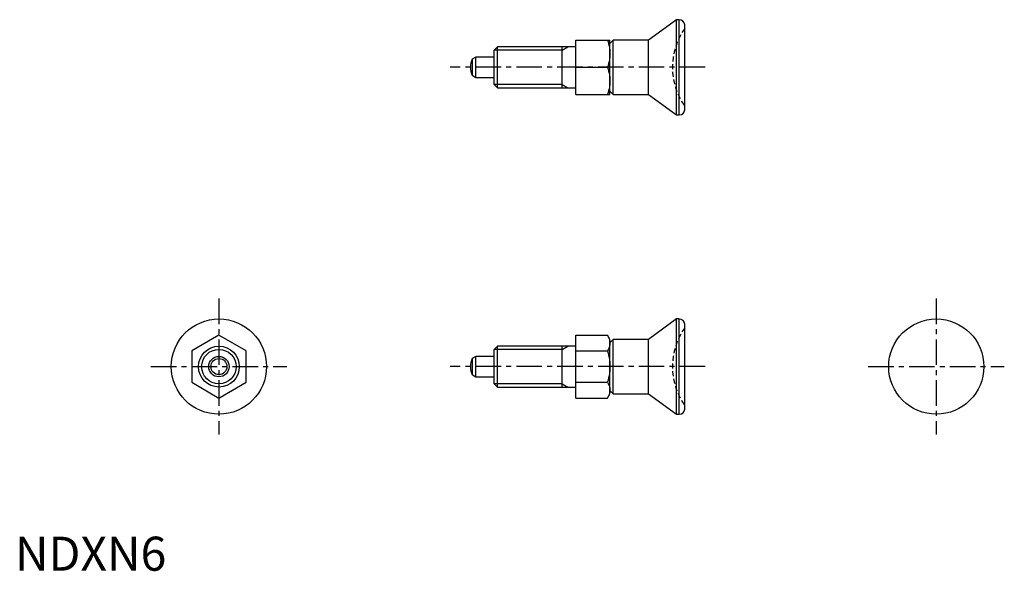
# Model space of a CAD drawing. Extents: x 1 to 145, y 0 to 81.
import ezdxf

# ---------------------------------------------------------------- set-up
doc = ezdxf.new("R2010")
doc.units = 0
doc.header["$LTSCALE"] = 3
doc.header["$MEASUREMENT"] = 0
doc.linetypes.add('CENTER', pattern=[2, 1.25, -0.25, 0.25, -0.25])
doc.linetypes.add('HIDDEN', pattern=[0.375, 0.25, -0.125])
doc.layers.get('0').update_dxf_attribs({"linetype": 'CONTINUOUS'})
for name, color, linetype in [('1', 1, 'CENTER'), ('2', 2, 'HIDDEN'), ('3', 3, 'CONTINUOUS')]:
    doc.layers.add(name, color=color, linetype=linetype)
doc.styles.add('Standard1', font='arial.ttf')

msp = doc.modelspace()

# ---------------------------------------------------------------- linework, layer by layer
for p, q in [((97.29, 81), (93.16, 78)), ((97.69, 81), (97.29, 81)), ((97.29, 67), (97.29, 81)), ((97.69, 67), (97.69, 81)), ((98.49, 67.75), (98.49, 80.25)), ((70.95, 77), (70.49, 76.54)), ((82.49, 77), (70.95, 77)), ((70.95, 71), (70.95, 77)), ((80.49, 71), (80.49, 77)), ((82.49, 70), (82.49, 78)), ((82.49, 78), (87.49, 78)), ((87.99, 78), (87.49, 77.5)), ((87.49, 70), (87.49, 78)), ((93.16, 78), (87.99, 78)), ((87.99, 70), (87.99, 78)), ((93.16, 70), (93.16, 78)), ((67.79, 75.5), (67.23, 75.17)), ((70.49, 75.5), (67.79, 75.5)), ((67.79, 72.5), (67.79, 75.5)), ((70.49, 71.46), (70.49, 76.54)), ((67.23, 75.17), (67.23, 72.82)), ((82.49, 74), (87.14, 74)), ((67.23, 72.82), (67.79, 72.5)), ((67.79, 72.5), (70.49, 72.5)), ((70.49, 71.46), (70.95, 71)), ((70.95, 71), (82.49, 71)), ((82.49, 70), (87.49, 70)), ((87.49, 70.5), (87.99, 70)), ((87.99, 70), (93.16, 70)), ((93.16, 70), (97.29, 67)), ((97.29, 67), (97.69, 67)), ((97.29, 37), (93.16, 34)), ((97.69, 37), (97.29, 37)), ((97.29, 23), (97.29, 37)), ((97.69, 23), (97.69, 37)), ((98.49, 23.75), (98.49, 36.25)), ((29.99, 34.61), (25.99, 32.31)), ((33.99, 32.31), (29.99, 34.61)), ((82.49, 34.61), (87.14, 34.61)), ((82.49, 25.38), (82.49, 34.61)), ((87.49, 34), (87.14, 34.61)), ((87.99, 34), (87.49, 33.5)), ((87.49, 26), (87.49, 34)), ((93.16, 34), (87.99, 34)), ((87.99, 26), (87.99, 34)), ((93.16, 26), (93.16, 34)), ((25.99, 32.31), (25.99, 27.69)), ((33.99, 27.69), (33.99, 32.31)), ((70.95, 33), (70.49, 32.54)), ((70.49, 27.46), (70.49, 32.54)), ((82.49, 33), (70.95, 33)), ((70.95, 27), (70.95, 33)), ((80.49, 27), (80.49, 33)), ((82.49, 32.31), (87.14, 32.31)), ((67.79, 31.5), (67.23, 31.17)), ((67.23, 31.17), (67.23, 28.82)), ((70.49, 31.5), (67.79, 31.5)), ((67.79, 28.5), (67.79, 31.5)), ((25.99, 27.69), (29.99, 25.38)), ((29.99, 25.38), (33.99, 27.69)), ((67.23, 28.82), (67.79, 28.5)), ((67.79, 28.5), (70.49, 28.5)), ((82.49, 27.69), (87.14, 27.69)), ((70.49, 27.46), (70.95, 27)), ((70.95, 27), (82.49, 27)), ((87.49, 26.5), (87.99, 26)), ((82.49, 25.38), (87.14, 25.38)), ((87.14, 25.38), (87.49, 26)), ((87.99, 26), (93.16, 26)), ((93.16, 26), (97.29, 23)), ((97.29, 23), (97.69, 23))]:
    msp.add_line(p, q)
for points in [[(87.14, 78), (87.22, 77.72), (87.3, 77.43), (87.37, 77.15), (87.42, 76.86), (87.46, 76.58), (87.48, 76.29), (87.49, 76)], [(87.49, 76), (87.48, 75.71), (87.46, 75.42), (87.42, 75.13), (87.37, 74.84), (87.3, 74.56), (87.22, 74.28), (87.14, 74)], [(87.14, 74), (87.22, 73.72), (87.3, 73.43), (87.37, 73.15), (87.42, 72.86), (87.46, 72.58), (87.48, 72.29), (87.49, 72)], [(87.49, 72), (87.48, 71.71), (87.46, 71.42), (87.42, 71.13), (87.37, 70.84), (87.3, 70.56), (87.22, 70.28), (87.14, 70)], [(87.14, 34.61), (87.22, 34.45), (87.3, 34.29), (87.37, 34.13), (87.42, 33.96), (87.46, 33.79), (87.48, 33.63), (87.49, 33.46)], [(87.49, 33.46), (87.48, 33.29), (87.46, 33.13), (87.42, 32.96), (87.37, 32.79), (87.3, 32.63), (87.22, 32.47), (87.14, 32.31)], [(87.14, 32.31), (87.22, 31.98), (87.3, 31.66), (87.37, 31.33), (87.42, 31), (87.46, 30.66), (87.48, 30.33), (87.49, 30)], [(87.49, 30), (87.48, 29.66), (87.46, 29.33), (87.42, 28.99), (87.37, 28.66), (87.3, 28.34), (87.22, 28.01), (87.14, 27.69)], [(87.14, 27.69), (87.22, 27.52), (87.3, 27.36), (87.37, 27.2), (87.42, 27.03), (87.46, 26.87), (87.48, 26.7), (87.49, 26.53)], [(87.49, 26.53), (87.48, 26.36), (87.46, 26.2), (87.42, 26.03), (87.37, 25.87), (87.3, 25.7), (87.22, 25.54), (87.14, 25.38)]]:
    msp.add_lwpolyline(points)
for centre, radius in [((29.99, 30), 7), ((135.49, 30), 7), ((29.99, 30), 3), ((29.99, 30), 1.5), ((29.99, 30), 1.18)]:
    msp.add_circle(centre, radius)
for centre, radius, start, end in [((97.69, 80.2), 0.8, 3.5605, 90.1347), ((69.99, 74), 3, 156.9005, 203.0995), ((97.7, 67.79), 0.795, 269.5536, 356.7511), ((97.71, 36.22), 0.779, 2.1044, 91.5908), ((69.99, 30), 3, 156.9005, 203.0995), ((97.7, 23.79), 0.796, 269.642, 356.6627)]:
    msp.add_arc(centre, radius, start, end)
at = {"layer": '1'}
for p, q in [((101.49, 74), (63.99, 74)), ((29.99, 40), (29.99, 20)), ((135.49, 40), (135.49, 20)), ((19.99, 30), (39.99, 30)), ((101.49, 30), (63.99, 30)), ((125.49, 30), (145.49, 30))]:
    msp.add_line(p, q, dxfattribs=at)
at = {"layer": '2'}
for centre in [(106.69, 74), (106.69, 30)]:
    msp.add_arc(centre, 10, 145.0848, 214.9152, dxfattribs=at)
at = {"layer": '3'}
for p, q in [((80.49, 76.54), (81.29, 77)), ((80.49, 76.54), (70.49, 76.54)), ((80.49, 71.46), (70.49, 71.46)), ((80.49, 71.46), (81.29, 71)), ((80.49, 32.54), (70.49, 32.54)), ((80.49, 32.54), (81.29, 33)), ((80.49, 27.46), (70.49, 27.46)), ((80.49, 27.46), (81.29, 27))]:
    msp.add_line(p, q, dxfattribs=at)
msp.add_circle((29.99, 30), 2.54, dxfattribs=at)

# ---------------------------------------------------------------- texts
at = {"color": 3, "style": 'Standard1'}
msp.add_text('NDXN6', height=5, dxfattribs=at).set_placement((0, 0))

doc.saveas('drawing.dxf')
